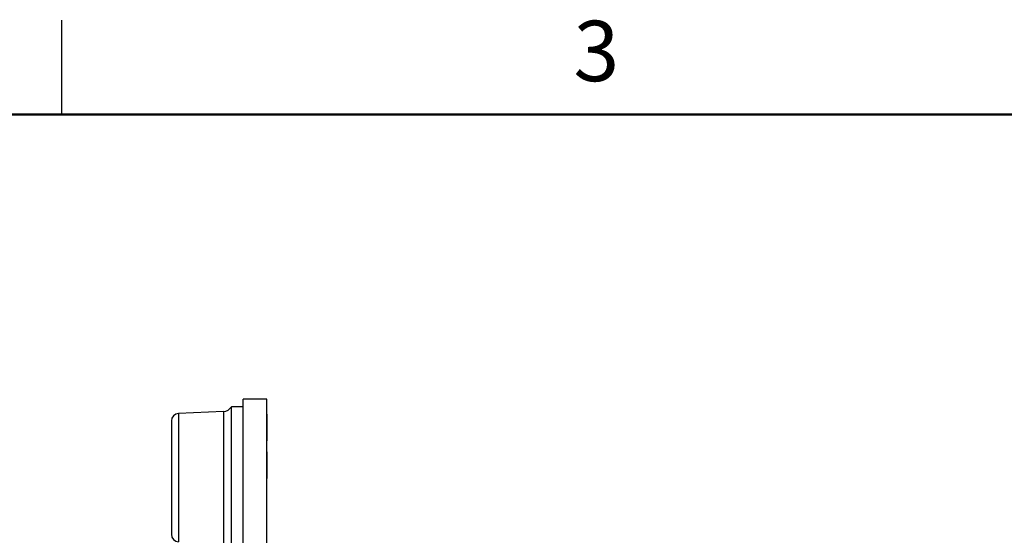
# Model space of a CAD drawing. Units: inches. Extents: x 0.1 to 16.9, y 0.1 to 10.9.
# Drawn here: x 4.1 to 8, y 8.8 to 10.9 of the extents above; entities that cross this region are included whole.
import ezdxf

# ---------------------------------------------------------------- set-up
doc = ezdxf.new("R2010")
doc.units = ezdxf.units.IN
doc.header["$MEASUREMENT"] = 0
doc.styles.add('SLDTEXTSTYLE0', font='TXT', dxfattribs={"width": 0.75})

msp = doc.modelspace()

# ---------------------------------------------------------------- linework, layer by layer
at = {"color": 7, "linetype": 'Continuous', "lineweight": 25}
for p, q in [((4.25, 10.5), (4.25, 10.875)), ((4.9702, 5.7692), (4.9702, 9.3692)), ((5.0639, 9.3692), (4.9702, 9.3692)), ((5.0639, 8.7335), (5.0639, 9.3692)), ((4.8927, 9.3208), (4.7139, 9.313)), ((4.9702, 9.3392), (4.9234, 9.3392)), ((4.9234, 9.3357), (4.9234, 9.3392)), ((4.9234, 8.7767), (4.9234, 9.3357)), ((5.0654, 9.3104), (5.0639, 9.3104)), ((5.0656, 9.3104), (5.0654, 9.3104)), ((5.0654, 9.2042), (5.0654, 9.3104)), ((4.6852, 9.283), (4.6852, 8.833)), ((5.0654, 9.2042), (5.0639, 9.2042)), ((5.0654, 9.2029), (5.0639, 9.2029)), ((5.0654, 9.1604), (5.0639, 9.1604)), ((5.0654, 9.0542), (5.0654, 9.1604)), ((5.0654, 9.0542), (5.0639, 9.0542)), ((5.0654, 9.0529), (5.0639, 9.0529))]:
    msp.add_line(p, q, dxfattribs=at)
at = {"color": 7, "linetype": 'Continuous', "lineweight": 50}
msp.add_line((0.5, 10.5), (16.5, 10.5), dxfattribs=at)
at = {"color": 8, "linetype": 'Continuous', "lineweight": 25}
for p, q in [((4.7139, 9.313), (4.7139, 8.803)), ((4.8927, 9.3208), (4.8927, 8.7952))]:
    msp.add_line(p, q, dxfattribs=at)
at = {"color": 7, "linetype": 'Continuous', "lineweight": 25}
for centre, radius, start, end in [((4.7152, 9.283), 0.03, 92.5, 180), ((4.8911, 9.3582), 0.0375, 272.5, 329.5708), ((4.7152, 8.833), 0.03, 180, 267.5)]:
    msp.add_arc(centre, radius, start, end, dxfattribs=at)

# ---------------------------------------------------------------- texts
at = {"color": 7, "linetype": 'Continuous', "lineweight": 0, "insert": (6.3726, 10.8726), "char_height": 0.24, "attachment_point": 2, "style": 'SLDTEXTSTYLE0'}
msp.add_mtext('3', dxfattribs=at)

doc.saveas('drawing.dxf')
